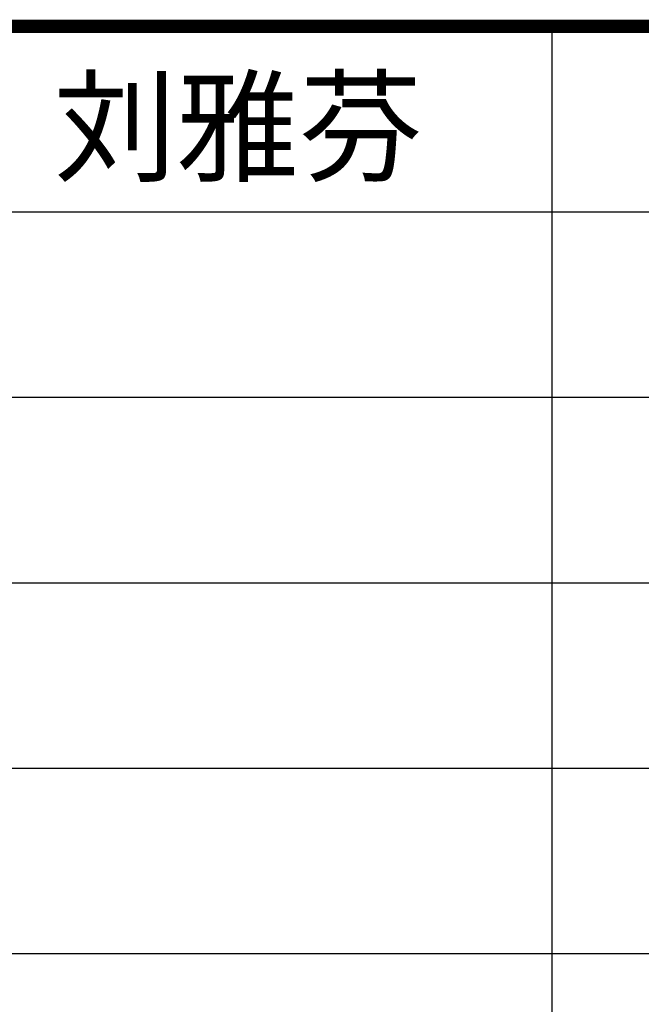
# Model space of a CAD drawing. Extents: x 416538 to 4697912, y 2156765 to 10063428.
# Drawn here: x 4294077 to 4296425, y 2244207 to 2247924 of the extents above; entities that cross this region are included whole.
import ezdxf

# ---------------------------------------------------------------- set-up
doc = ezdxf.new("R2010")
doc.units = 0
doc.header["$MEASUREMENT"] = 0
for name, color, linetype in [('0图框', 154, 'CONTINUOUS'), ('InsertBoxLayer', 7, 'CONTINUOUS'), ('图签', 7, 'CONTINUOUS')]:
    doc.layers.add(name, color=color, linetype=linetype)
doc.styles.add('图签', font='txt')

# ---------------------------------------------------------------- blocks, each defined once
blk = doc.blocks.new('A3E图框', base_point=(99094.5, 31486.3))
at = {"layer": '0图框'}
for p, q in [((138194.5, 23786.3), (138194.5, 18886.3)), ((133794.5, 23086.3), (140594.5, 23086.3)), ((133794.5, 22386.3), (140594.5, 22386.3)), ((133794.5, 21686.3), (140594.5, 21686.3)), ((133794.5, 20986.3), (140594.5, 20986.3)), ((133794.5, 20286.3), (140594.5, 20286.3))]:
    blk.add_line(p, q, dxfattribs=at)
at = {"layer": '0图框', "const_width": 50}
blk.add_lwpolyline([(133794.5, 23786.3), (140594.5, 23786.3)], dxfattribs=at)
blk.add_lwpolyline([(133794.5, 23786.3), (140594.5, 23786.3)], dxfattribs=at)

msp = doc.modelspace()

# ---------------------------------------------------------------- block references
at = {"layer": 'InsertBoxLayer'}
msp.add_blockref('A3E图框', (4256987.3, 2255599), dxfattribs=at)

# ---------------------------------------------------------------- texts
at = {"layer": '图签', "style": '图签'}
msp.add_text('刘雅芬', height=339.87, dxfattribs=at).set_placement((4294206.1, 2247349.1))

doc.saveas('drawing.dxf')
